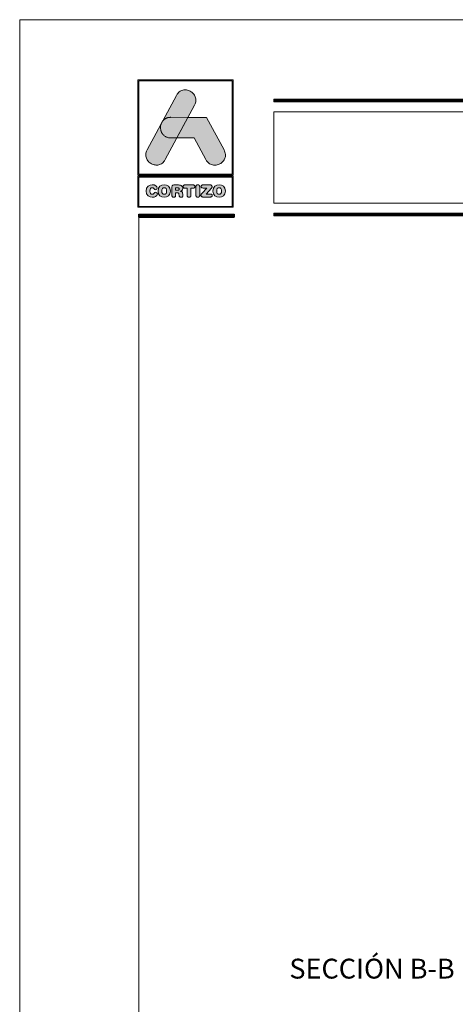
# Model space of a CAD drawing. Units: millimetres. Extents: x 2080 to 3440, y -1451 to 1041.
# Drawn here: x 2080 to 2135, y 917 to 1041 of the extents above; entities that cross this region are included whole.
import ezdxf

# ---------------------------------------------------------------- set-up
doc = ezdxf.new("R2010")
doc.units = ezdxf.units.MM
doc.layers.get('0').update_dxf_attribs({"lineweight": 9})
doc.layers.add('00_BLANCO', color=7, linetype='Continuous', lineweight=13)
doc.layers.add('ROT', color=7, linetype='Continuous')
doc.styles.get("Standard").update_dxf_attribs({"font": 'arial.ttf'})

# ---------------------------------------------------------------- blocks, each defined once
blk = doc.blocks.new('logo')
h = blk.add_hatch(color=252)
edge = h.paths.add_edge_path()
edge.add_line((3286.47, 84.79), (3287.29, 86.33))
edge.add_spline(control_points=[(3287.29, 86.33), (3288.11, 87.85), (3285.82, 89.08), (3285.01, 87.56)], knot_values=[0, 0, 0, 0, 0.25, 0.25, 0.25, 0.25], degree=3, periodic=0)
edge.add_spline(control_points=[(3285.01, 87.56), (3285.01, 87.56), (3281.33, 80.69), (3281.33, 80.69)], knot_values=[0.75, 0.75, 0.75, 0.75, 1, 1, 1, 1], degree=3, periodic=0)
edge.add_spline(control_points=[(3281.33, 80.69), (3280.51, 79.17), (3282.8, 77.95), (3283.61, 79.47), (3283.61, 79.47), (3283.61, 79.47), (3283.93, 80.06), (3285.08, 82.21)], knot_values=[0.42636, 0.42636, 0.42636, 0.42636, 0.67636, 0.67636, 0.67636, 0.67646, 0.75, 0.75, 0.75, 0.75], degree=3, periodic=0)
edge.add_spline(control_points=[(3285.08, 82.21), (3285.08, 82.21), (3284.31, 82.21), (3284.31, 82.21), (3284.31, 82.21), (3283.21, 82.21), (3282.81, 83.26), (3283.11, 84.02)], knot_values=[0.666667, 0.666667, 0.666667, 0.666667, 0.833333, 0.833333, 0.833333, 0.833433, 1, 1, 1, 1], degree=3, periodic=0)
edge.add_spline(control_points=[(3283.11, 84.02), (3283.11, 84.02), (3283.25, 84.29), (3283.25, 84.29), (3283.25, 84.29), (3283.47, 84.59), (3283.82, 84.8), (3284.31, 84.8)], knot_values=[0, 0, 0, 0, 0.166667, 0.166667, 0.166667, 0.166767, 0.333333, 0.333333, 0.333333, 0.333333], degree=3, periodic=0)
edge.add_spline(control_points=[(3284.31, 84.8), (3284.31, 84.8), (3286.47, 84.79), (3286.47, 84.79)], knot_values=[0.333333, 0.333333, 0.333333, 0.333333, 0.5, 0.5, 0.5, 0.5], degree=3, periodic=0)
h = blk.add_hatch(color=162)
edge = h.paths.add_edge_path()
edge.add_spline(control_points=[(3283.11, 84.02), (3283.11, 84.02), (3283.25, 84.29), (3283.25, 84.29), (3283.25, 84.29), (3283.47, 84.59), (3283.82, 84.8), (3284.31, 84.8), (3284.31, 84.8), (3284.31, 84.8), (3286.47, 84.79), (3286.47, 84.79), (3286.47, 84.79), (3286.47, 84.79), (3285.08, 82.21), (3285.08, 82.21), (3285.08, 82.21), (3285.08, 82.21), (3284.31, 82.21), (3284.31, 82.21), (3284.31, 82.21), (3283.21, 82.21), (3282.81, 83.26), (3283.11, 84.02)], knot_values=[0, 0, 0, 0, 0.166667, 0.166667, 0.166667, 0.166767, 0.333333, 0.333333, 0.333333, 0.333433, 0.5, 0.5, 0.5, 0.5001, 0.666667, 0.666667, 0.666667, 0.666767, 0.833333, 0.833333, 0.833333, 0.833433, 1, 1, 1, 1], degree=3, periodic=0)
h = blk.add_hatch(color=152)
edge = h.paths.add_edge_path()
edge.add_spline(control_points=[(3288.73, 79.46), (3288.73, 79.46), (3287.26, 82.21), (3287.26, 82.21), (3287.26, 82.21), (3287.26, 82.21), (3285.08, 82.21), (3285.08, 82.21), (3285.08, 82.21), (3285.08, 82.21), (3286.47, 84.79), (3286.47, 84.79), (3286.47, 84.79), (3286.47, 84.79), (3288.81, 84.79), (3288.81, 84.79), (3288.81, 84.79), (3288.81, 84.79), (3291.01, 80.68), (3291.01, 80.68), (3291.01, 80.68), (3291.83, 79.16), (3289.55, 77.94), (3288.73, 79.46)], knot_values=[0, 0, 0, 0, 0.166667, 0.166667, 0.166667, 0.166767, 0.333333, 0.333333, 0.333333, 0.333433, 0.5, 0.5, 0.5, 0.5001, 0.666667, 0.666667, 0.666667, 0.666767, 0.833333, 0.833333, 0.833333, 0.833433, 1, 1, 1, 1], degree=3, periodic=0)
h = blk.add_hatch(color=252)
edge = h.paths.add_edge_path()
edge.add_spline(control_points=[(3281.2, 75.51), (3281.2, 74.96), (3281.58, 74.72), (3281.98, 74.72), (3281.98, 74.72), (3282.25, 74.72), (3282.62, 74.88), (3282.62, 75.14), (3282.62, 75.14), (3282.62, 75.27), (3282.52, 75.36), (3282.39, 75.36), (3282.39, 75.36), (3282.32, 75.36), (3282.26, 75.32), (3282.21, 75.26), (3282.21, 75.26), (3282.12, 75.12), (3282.07, 75.1), (3281.98, 75.1), (3281.98, 75.1), (3281.78, 75.1), (3281.68, 75.26), (3281.68, 75.51), (3281.68, 75.51), (3281.68, 75.78), (3281.81, 75.93), (3281.96, 75.93), (3281.96, 75.93), (3282.06, 75.93), (3282.13, 75.9), (3282.2, 75.8), (3282.2, 75.8), (3282.26, 75.69), (3282.29, 75.67), (3282.38, 75.67), (3282.38, 75.67), (3282.52, 75.67), (3282.61, 75.76), (3282.61, 75.88), (3282.61, 75.88), (3282.61, 76.1), (3282.34, 76.31), (3281.98, 76.31), (3281.98, 76.31), (3281.58, 76.31), (3281.2, 76.04), (3281.2, 75.51)], knot_values=[0, 0, 0, 0, 0.083333, 0.083333, 0.083333, 0.083433, 0.166667, 0.166667, 0.166667, 0.166767, 0.25, 0.25, 0.25, 0.2501, 0.333333, 0.333333, 0.333333, 0.333433, 0.416667, 0.416667, 0.416667, 0.416767, 0.5, 0.5, 0.5, 0.5001, 0.583333, 0.583333, 0.583333, 0.583433, 0.666667, 0.666667, 0.666667, 0.666767, 0.75, 0.75, 0.75, 0.7501, 0.833333, 0.833333, 0.833333, 0.833433, 0.916667, 0.916667, 0.916667, 0.916767, 1, 1, 1, 1], degree=3, periodic=0)
edge = h.paths.add_edge_path(flags=16)
edge.add_spline(control_points=[(3283.78, 75.51), (3283.78, 75.26), (3283.69, 75.1), (3283.48, 75.1), (3283.48, 75.1), (3283.28, 75.1), (3283.18, 75.26), (3283.18, 75.51), (3283.18, 75.51), (3283.18, 75.76), (3283.28, 75.93), (3283.48, 75.93), (3283.48, 75.93), (3283.69, 75.93), (3283.78, 75.76), (3283.78, 75.51)], knot_values=[0, 0, 0, 0, 0.25, 0.25, 0.25, 0.2501, 0.5, 0.5, 0.5, 0.5001, 0.75, 0.75, 0.75, 0.7501, 1, 1, 1, 1], degree=3, periodic=0)
edge = h.paths.add_edge_path()
edge.add_spline(control_points=[(3282.7, 75.51), (3282.7, 74.96), (3283.08, 74.72), (3283.48, 74.72), (3283.48, 74.72), (3283.89, 74.72), (3284.27, 74.96), (3284.27, 75.51), (3284.27, 75.51), (3284.27, 76.04), (3283.89, 76.31), (3283.48, 76.31), (3283.48, 76.31), (3283.08, 76.31), (3282.7, 76.04), (3282.7, 75.51)], knot_values=[0, 0, 0, 0, 0.25, 0.25, 0.25, 0.2501, 0.5, 0.5, 0.5, 0.5001, 0.75, 0.75, 0.75, 0.7501, 1, 1, 1, 1], degree=3, periodic=0)
edge = h.paths.add_edge_path()
edge.add_spline(control_points=[(3284.44, 74.98), (3284.44, 74.82), (3284.53, 74.72), (3284.68, 74.72), (3284.68, 74.72), (3284.83, 74.72), (3284.92, 74.82), (3284.92, 74.98), (3284.92, 74.98), (3284.92, 74.98), (3284.92, 75.29), (3284.92, 75.29), (3284.92, 75.29), (3284.92, 75.29), (3285.11, 75.29), (3285.11, 75.29), (3285.11, 75.29), (3285.22, 75.29), (3285.3, 75.26), (3285.32, 75.13), (3285.32, 75.13), (3285.32, 75.13), (3285.34, 74.93), (3285.34, 74.93), (3285.34, 74.93), (3285.36, 74.78), (3285.47, 74.72), (3285.61, 74.72), (3285.61, 74.72), (3285.71, 74.72), (3285.83, 74.79), (3285.83, 74.91), (3285.83, 74.91), (3285.83, 74.97), (3285.82, 75.05), (3285.81, 75.12), (3285.81, 75.12), (3285.81, 75.12), (3285.79, 75.25), (3285.79, 75.25), (3285.79, 75.25), (3285.77, 75.41), (3285.66, 75.46), (3285.51, 75.47), (3285.51, 75.47), (3285.7, 75.51), (3285.82, 75.64), (3285.82, 75.84), (3285.82, 75.84), (3285.82, 76.07), (3285.65, 76.27), (3285.28, 76.27), (3285.28, 76.27), (3285.28, 76.27), (3284.74, 76.27), (3284.74, 76.27), (3284.74, 76.27), (3284.53, 76.27), (3284.44, 76.18), (3284.44, 75.98), (3284.44, 75.98), (3284.44, 75.98), (3284.44, 74.98), (3284.44, 74.98)], knot_values=[0, 0, 0, 0, 0.0625, 0.0625, 0.0625, 0.0626, 0.125, 0.125, 0.125, 0.1251, 0.1875, 0.1875, 0.1875, 0.1876, 0.25, 0.25, 0.25, 0.2501, 0.3125, 0.3125, 0.3125, 0.3126, 0.375, 0.375, 0.375, 0.3751, 0.4375, 0.4375, 0.4375, 0.4376, 0.5, 0.5, 0.5, 0.5001, 0.5625, 0.5625, 0.5625, 0.5626, 0.625, 0.625, 0.625, 0.6251, 0.6875, 0.6875, 0.6875, 0.6876, 0.75, 0.75, 0.75, 0.7501, 0.8125, 0.8125, 0.8125, 0.8126, 0.875, 0.875, 0.875, 0.8751, 0.9375, 0.9375, 0.9375, 0.9376, 1, 1, 1, 1], degree=3, periodic=0)
edge = h.paths.add_edge_path(flags=16)
edge.add_spline(control_points=[(3284.92, 75.61), (3284.92, 75.61), (3284.92, 75.9), (3284.92, 75.9), (3284.92, 75.9), (3284.92, 75.9), (3285.16, 75.9), (3285.16, 75.9), (3285.16, 75.9), (3285.3, 75.9), (3285.36, 75.86), (3285.36, 75.76), (3285.36, 75.76), (3285.36, 75.65), (3285.3, 75.61), (3285.16, 75.61), (3285.16, 75.61), (3285.16, 75.61), (3284.92, 75.61), (3284.92, 75.61)], knot_values=[0, 0, 0, 0, 0.2, 0.2, 0.2, 0.2001, 0.4, 0.4, 0.4, 0.4001, 0.6, 0.6, 0.6, 0.6001, 0.8, 0.8, 0.8, 0.8001, 1, 1, 1, 1], degree=3, periodic=0)
edge = h.paths.add_edge_path()
edge.add_spline(control_points=[(3286.36, 75.88), (3286.36, 75.88), (3286.36, 74.99), (3286.36, 74.99), (3286.36, 74.99), (3286.36, 74.82), (3286.45, 74.72), (3286.6, 74.72), (3286.6, 74.72), (3286.75, 74.72), (3286.84, 74.82), (3286.84, 74.99), (3286.84, 74.99), (3286.84, 74.99), (3286.84, 75.88), (3286.84, 75.88), (3286.84, 75.88), (3286.84, 75.88), (3287.14, 75.88), (3287.14, 75.88), (3287.14, 75.88), (3287.27, 75.88), (3287.33, 75.96), (3287.33, 76.08), (3287.33, 76.08), (3287.33, 76.19), (3287.27, 76.27), (3287.12, 76.27), (3287.12, 76.27), (3287.12, 76.27), (3286.08, 76.27), (3286.08, 76.27), (3286.08, 76.27), (3285.93, 76.27), (3285.87, 76.19), (3285.87, 76.08), (3285.87, 76.08), (3285.87, 75.96), (3285.93, 75.88), (3286.06, 75.88), (3286.06, 75.88), (3286.06, 75.88), (3286.36, 75.88), (3286.36, 75.88)], knot_values=[0, 0, 0, 0, 0.090909, 0.090909, 0.090909, 0.091009, 0.181818, 0.181818, 0.181818, 0.181918, 0.272727, 0.272727, 0.272727, 0.272827, 0.363636, 0.363636, 0.363636, 0.363736, 0.454545, 0.454545, 0.454545, 0.454645, 0.545455, 0.545455, 0.545455, 0.545555, 0.636364, 0.636364, 0.636364, 0.636464, 0.727273, 0.727273, 0.727273, 0.727373, 0.818182, 0.818182, 0.818182, 0.818282, 0.909091, 0.909091, 0.909091, 0.909191, 1, 1, 1, 1], degree=3, periodic=0)
edge = h.paths.add_edge_path()
edge.add_spline(control_points=[(3287.47, 74.99), (3287.47, 74.82), (3287.56, 74.72), (3287.71, 74.72), (3287.71, 74.72), (3287.86, 74.72), (3287.95, 74.82), (3287.95, 74.99), (3287.95, 74.99), (3287.95, 74.99), (3287.95, 76.04), (3287.95, 76.04), (3287.95, 76.04), (3287.95, 76.2), (3287.86, 76.3), (3287.71, 76.3), (3287.71, 76.3), (3287.56, 76.3), (3287.47, 76.2), (3287.47, 76.04), (3287.47, 76.04), (3287.47, 76.04), (3287.47, 74.99), (3287.47, 74.99)], knot_values=[0, 0, 0, 0, 0.166667, 0.166667, 0.166667, 0.166767, 0.333333, 0.333333, 0.333333, 0.333433, 0.5, 0.5, 0.5, 0.5001, 0.666667, 0.666667, 0.666667, 0.666767, 0.833333, 0.833333, 0.833333, 0.833433, 1, 1, 1, 1], degree=3, periodic=0)
edge = h.paths.add_edge_path()
edge.add_spline(control_points=[(3288.76, 75.13), (3288.76, 75.13), (3289.41, 75.85), (3289.41, 75.85), (3289.41, 75.85), (3289.48, 75.94), (3289.51, 75.99), (3289.51, 76.06), (3289.51, 76.06), (3289.51, 76.18), (3289.44, 76.27), (3289.29, 76.27), (3289.29, 76.27), (3289.29, 76.27), (3288.37, 76.27), (3288.37, 76.27), (3288.37, 76.27), (3288.21, 76.27), (3288.14, 76.2), (3288.14, 76.08), (3288.14, 76.08), (3288.14, 75.97), (3288.21, 75.89), (3288.37, 75.89), (3288.37, 75.89), (3288.37, 75.89), (3288.84, 75.89), (3288.84, 75.89), (3288.84, 75.89), (3288.84, 75.89), (3288.24, 75.22), (3288.24, 75.22), (3288.24, 75.22), (3288.13, 75.1), (3288.1, 75.05), (3288.1, 74.97), (3288.1, 74.97), (3288.1, 74.85), (3288.17, 74.75), (3288.34, 74.75), (3288.34, 74.75), (3288.34, 74.75), (3289.31, 74.75), (3289.31, 74.75), (3289.31, 74.75), (3289.45, 74.75), (3289.53, 74.82), (3289.53, 74.94), (3289.53, 74.94), (3289.53, 75.07), (3289.45, 75.13), (3289.31, 75.13), (3289.31, 75.13), (3289.31, 75.13), (3288.76, 75.13), (3288.76, 75.13)], knot_values=[0, 0, 0, 0, 0.071429, 0.071429, 0.071429, 0.071529, 0.142857, 0.142857, 0.142857, 0.142957, 0.214286, 0.214286, 0.214286, 0.214386, 0.285714, 0.285714, 0.285714, 0.285814, 0.357143, 0.357143, 0.357143, 0.357243, 0.428571, 0.428571, 0.428571, 0.428671, 0.5, 0.5, 0.5, 0.5001, 0.571429, 0.571429, 0.571429, 0.571529, 0.642857, 0.642857, 0.642857, 0.642957, 0.714286, 0.714286, 0.714286, 0.714386, 0.785714, 0.785714, 0.785714, 0.785814, 0.857143, 0.857143, 0.857143, 0.857243, 0.928571, 0.928571, 0.928571, 0.928671, 1, 1, 1, 1], degree=3, periodic=0)
edge = h.paths.add_edge_path(flags=16)
edge.add_spline(control_points=[(3290.69, 75.51), (3290.69, 75.26), (3290.59, 75.1), (3290.39, 75.1), (3290.39, 75.1), (3290.19, 75.1), (3290.09, 75.26), (3290.09, 75.51), (3290.09, 75.51), (3290.09, 75.76), (3290.19, 75.93), (3290.39, 75.93), (3290.39, 75.93), (3290.59, 75.93), (3290.69, 75.76), (3290.69, 75.51)], knot_values=[0, 0, 0, 0, 0.25, 0.25, 0.25, 0.2501, 0.5, 0.5, 0.5, 0.5001, 0.75, 0.75, 0.75, 0.7501, 1, 1, 1, 1], degree=3, periodic=0)
edge = h.paths.add_edge_path()
edge.add_spline(control_points=[(3289.61, 75.51), (3289.61, 74.96), (3289.98, 74.72), (3290.39, 74.72), (3290.39, 74.72), (3290.8, 74.72), (3291.18, 74.96), (3291.18, 75.51), (3291.18, 75.51), (3291.18, 76.04), (3290.79, 76.31), (3290.39, 76.31), (3290.39, 76.31), (3289.99, 76.31), (3289.61, 76.04), (3289.61, 75.51)], knot_values=[0, 0, 0, 0, 0.25, 0.25, 0.25, 0.2501, 0.5, 0.5, 0.5, 0.5001, 0.75, 0.75, 0.75, 0.7501, 1, 1, 1, 1], degree=3, periodic=0)
at = {"color": 252, "linetype": 'Continuous', "lineweight": 0}
for points in [[(3280.17, 89.51), (3292.17, 89.51), (3292.17, 77.51), (3280.17, 77.51)], [(3280.29, 89.39), (3292.05, 89.39), (3292.05, 77.63), (3280.29, 77.63), (3280.29, 89.39), (3292.05, 89.39), (3292.05, 77.63), (3280.29, 77.63)], [(3285.01, 87.56), (3285.09, 87.69), (3285.18, 87.81), (3285.27, 87.91), (3285.37, 88), (3285.48, 88.08), (3285.59, 88.14), (3285.7, 88.19), (3285.82, 88.22), (3285.94, 88.24), (3286.06, 88.25), (3286.18, 88.25), (3286.3, 88.24), (3286.42, 88.21), (3286.54, 88.18), (3286.65, 88.14), (3286.76, 88.08), (3286.87, 88.02), (3286.96, 87.95), (3287.06, 87.87), (3287.14, 87.79), (3287.22, 87.7), (3287.29, 87.6), (3287.35, 87.49), (3287.39, 87.38), (3287.43, 87.26), (3287.45, 87.14), (3287.46, 87.01), (3287.46, 86.88), (3287.44, 86.75), (3287.41, 86.61), (3287.36, 86.47), (3287.29, 86.33), (3283.61, 79.47), (3283.53, 79.33), (3283.45, 79.21), (3283.35, 79.11), (3283.25, 79.02), (3283.14, 78.95), (3283.03, 78.89), (3282.92, 78.84), (3282.8, 78.8), (3282.68, 78.78), (3282.56, 78.77), (3282.44, 78.77), (3282.32, 78.79), (3282.2, 78.81), (3282.08, 78.84), (3281.97, 78.89), (3281.86, 78.94), (3281.76, 79), (3281.66, 79.07), (3281.56, 79.15), (3281.48, 79.24), (3281.4, 79.33), (3281.33, 79.43), (3281.28, 79.53), (3281.23, 79.65), (3281.19, 79.76), (3281.17, 79.88), (3281.16, 80.01), (3281.16, 80.14), (3281.18, 80.27), (3281.21, 80.41), (3281.26, 80.55), (3281.33, 80.69)], [(3280.17, 77.37), (3292.17, 77.37), (3292.17, 73.46), (3280.17, 73.46)], [(3280.29, 77.25), (3292.05, 77.25), (3292.05, 73.58), (3280.29, 73.58), (3280.29, 77.25), (3292.05, 77.25), (3292.05, 73.58), (3280.29, 73.58)], [(3284.44, 74.98), (3284.45, 74.92), (3284.46, 74.87), (3284.48, 74.83), (3284.51, 74.79), (3284.54, 74.76), (3284.58, 74.74), (3284.63, 74.73), (3284.68, 74.72), (3284.73, 74.73), (3284.78, 74.74), (3284.82, 74.76), (3284.86, 74.79), (3284.88, 74.83), (3284.9, 74.87), (3284.91, 74.92), (3284.92, 74.98), (3284.92, 75.29), (3285.11, 75.29), (3285.15, 75.29), (3285.19, 75.28), (3285.22, 75.27), (3285.25, 75.26), (3285.28, 75.24), (3285.3, 75.21), (3285.31, 75.18), (3285.32, 75.13), (3285.34, 74.93), (3285.35, 74.88), (3285.37, 74.84), (3285.4, 74.8), (3285.43, 74.77), (3285.47, 74.75), (3285.51, 74.74), (3285.56, 74.73), (3285.61, 74.72), (3285.65, 74.73), (3285.69, 74.74), (3285.73, 74.75), (3285.76, 74.77), (3285.79, 74.8), (3285.81, 74.83), (3285.82, 74.87), (3285.83, 74.91), (3285.83, 74.93), (3285.83, 74.96), (3285.82, 74.99), (3285.82, 75.01), (3285.82, 75.04), (3285.81, 75.07), (3285.81, 75.1), (3285.81, 75.12), (3285.79, 75.25), (3285.78, 75.31), (3285.76, 75.35), (3285.73, 75.39), (3285.7, 75.42), (3285.66, 75.44), (3285.62, 75.46), (3285.57, 75.47), (3285.51, 75.47), (3285.58, 75.49), (3285.64, 75.52), (3285.69, 75.56), (3285.73, 75.6), (3285.77, 75.65), (3285.8, 75.71), (3285.81, 75.77), (3285.82, 75.84), (3285.81, 75.93), (3285.79, 76.01), (3285.75, 76.08), (3285.69, 76.14), (3285.61, 76.2), (3285.52, 76.24), (3285.41, 76.26), (3285.28, 76.27), (3284.74, 76.27), (3284.67, 76.27), (3284.61, 76.25), (3284.56, 76.23), (3284.51, 76.2), (3284.48, 76.16), (3284.46, 76.11), (3284.45, 76.05), (3284.44, 75.98)], [(3284.92, 75.61), (3284.92, 75.9), (3285.16, 75.9), (3285.17, 75.9), (3285.18, 75.9), (3285.2, 75.9), (3285.21, 75.9), (3285.22, 75.9), (3285.23, 75.9), (3285.24, 75.9), (3285.25, 75.9), (3285.26, 75.89), (3285.27, 75.89), (3285.28, 75.89), (3285.28, 75.88), (3285.29, 75.88), (3285.3, 75.88), (3285.31, 75.87), (3285.31, 75.87), (3285.32, 75.86), (3285.32, 75.86), (3285.33, 75.85), (3285.33, 75.85), (3285.34, 75.84), (3285.34, 75.84), (3285.34, 75.83), (3285.35, 75.82), (3285.35, 75.82), (3285.35, 75.81), (3285.35, 75.8), (3285.35, 75.79), (3285.36, 75.78), (3285.36, 75.78), (3285.36, 75.77), (3285.36, 75.76), (3285.36, 75.75), (3285.36, 75.74), (3285.36, 75.73), (3285.35, 75.72), (3285.35, 75.71), (3285.35, 75.7), (3285.35, 75.7), (3285.35, 75.69), (3285.34, 75.68), (3285.34, 75.68), (3285.34, 75.67), (3285.33, 75.66), (3285.33, 75.66), (3285.32, 75.65), (3285.32, 75.65), (3285.31, 75.64), (3285.31, 75.64), (3285.3, 75.64), (3285.29, 75.63), (3285.28, 75.63), (3285.28, 75.63), (3285.27, 75.62), (3285.26, 75.62), (3285.25, 75.62), (3285.24, 75.62), (3285.23, 75.61), (3285.22, 75.61), (3285.21, 75.61), (3285.2, 75.61), (3285.18, 75.61), (3285.17, 75.61), (3285.16, 75.61)], [(3286.36, 75.88), (3286.36, 74.99), (3286.36, 74.96), (3286.36, 74.93), (3286.37, 74.9), (3286.37, 74.88), (3286.38, 74.85), (3286.39, 74.83), (3286.41, 74.81), (3286.42, 74.79), (3286.44, 74.78), (3286.46, 74.76), (3286.48, 74.75), (3286.5, 74.74), (3286.52, 74.73), (3286.55, 74.73), (3286.57, 74.73), (3286.6, 74.72), (3286.63, 74.73), (3286.65, 74.73), (3286.68, 74.73), (3286.7, 74.74), (3286.72, 74.75), (3286.74, 74.76), (3286.76, 74.78), (3286.78, 74.79), (3286.79, 74.81), (3286.81, 74.83), (3286.82, 74.85), (3286.83, 74.88), (3286.83, 74.9), (3286.84, 74.93), (3286.84, 74.96), (3286.84, 74.99), (3286.84, 75.88), (3287.14, 75.88), (3287.16, 75.88), (3287.18, 75.88), (3287.21, 75.89), (3287.23, 75.89), (3287.24, 75.9), (3287.26, 75.91), (3287.27, 75.92), (3287.29, 75.93), (3287.3, 75.95), (3287.31, 75.96), (3287.32, 75.98), (3287.32, 76), (3287.33, 76.01), (3287.33, 76.03), (3287.33, 76.05), (3287.33, 76.08), (3287.33, 76.1), (3287.33, 76.12), (3287.33, 76.14), (3287.32, 76.15), (3287.32, 76.17), (3287.31, 76.19), (3287.3, 76.2), (3287.28, 76.22), (3287.27, 76.23), (3287.26, 76.24), (3287.24, 76.25), (3287.22, 76.26), (3287.2, 76.26), (3287.17, 76.27), (3287.15, 76.27), (3287.12, 76.27), (3286.08, 76.27), (3286.05, 76.27), (3286.03, 76.27), (3286, 76.26), (3285.98, 76.26), (3285.96, 76.25), (3285.95, 76.24), (3285.93, 76.23), (3285.92, 76.22), (3285.9, 76.2), (3285.89, 76.19), (3285.88, 76.17), (3285.88, 76.15), (3285.87, 76.14), (3285.87, 76.12), (3285.87, 76.1), (3285.87, 76.08), (3285.87, 76.05), (3285.87, 76.03), (3285.87, 76.01), (3285.88, 76), (3285.88, 75.98), (3285.89, 75.96), (3285.9, 75.95), (3285.91, 75.93), (3285.93, 75.92), (3285.94, 75.91), (3285.96, 75.9), (3285.98, 75.89), (3286, 75.89), (3286.02, 75.88), (3286.04, 75.88), (3286.06, 75.88)], [(3287.47, 74.99), (3287.47, 74.97), (3287.47, 74.96), (3287.47, 74.94), (3287.47, 74.93), (3287.47, 74.91), (3287.47, 74.9), (3287.48, 74.89), (3287.48, 74.88), (3287.49, 74.87), (3287.49, 74.85), (3287.5, 74.84), (3287.5, 74.83), (3287.51, 74.82), (3287.52, 74.81), (3287.52, 74.8), (3287.53, 74.79), (3287.54, 74.79), (3287.55, 74.78), (3287.56, 74.77), (3287.57, 74.76), (3287.58, 74.76), (3287.59, 74.75), (3287.6, 74.75), (3287.61, 74.74), (3287.62, 74.74), (3287.63, 74.73), (3287.64, 74.73), (3287.65, 74.73), (3287.67, 74.73), (3287.68, 74.73), (3287.69, 74.73), (3287.71, 74.72), (3287.72, 74.73), (3287.74, 74.73), (3287.75, 74.73), (3287.76, 74.73), (3287.77, 74.73), (3287.79, 74.73), (3287.8, 74.74), (3287.81, 74.74), (3287.82, 74.75), (3287.83, 74.75), (3287.84, 74.76), (3287.85, 74.76), (3287.86, 74.77), (3287.87, 74.78), (3287.88, 74.79), (3287.89, 74.79), (3287.89, 74.8), (3287.9, 74.81), (3287.91, 74.82), (3287.91, 74.83), (3287.92, 74.84), (3287.92, 74.85), (3287.93, 74.87), (3287.93, 74.88), (3287.94, 74.89), (3287.94, 74.9), (3287.94, 74.91), (3287.95, 74.93), (3287.95, 74.94), (3287.95, 74.96), (3287.95, 74.97), (3287.95, 74.99), (3287.95, 76.04), (3287.95, 76.05), (3287.95, 76.07), (3287.95, 76.08), (3287.95, 76.1), (3287.94, 76.11), (3287.94, 76.12), (3287.94, 76.13), (3287.93, 76.15), (3287.93, 76.16), (3287.92, 76.17), (3287.92, 76.18), (3287.91, 76.19), (3287.91, 76.2), (3287.9, 76.21), (3287.89, 76.22), (3287.89, 76.23), (3287.88, 76.24), (3287.87, 76.24), (3287.86, 76.25), (3287.85, 76.26), (3287.84, 76.27), (3287.83, 76.27), (3287.82, 76.28), (3287.81, 76.28), (3287.8, 76.28), (3287.79, 76.29), (3287.77, 76.29), (3287.76, 76.29), (3287.75, 76.3), (3287.74, 76.3), (3287.72, 76.3), (3287.71, 76.3), (3287.69, 76.3), (3287.68, 76.3), (3287.67, 76.3), (3287.65, 76.29), (3287.64, 76.29), (3287.63, 76.29), (3287.62, 76.28), (3287.61, 76.28), (3287.6, 76.28), (3287.59, 76.27), (3287.58, 76.27), (3287.57, 76.26), (3287.56, 76.25), (3287.55, 76.24), (3287.54, 76.24), (3287.53, 76.23), (3287.52, 76.22), (3287.52, 76.21), (3287.51, 76.2), (3287.5, 76.19), (3287.5, 76.18), (3287.49, 76.17), (3287.49, 76.16), (3287.48, 76.15), (3287.48, 76.13), (3287.47, 76.12), (3287.47, 76.11), (3287.47, 76.1), (3287.47, 76.08), (3287.47, 76.07), (3287.47, 76.05), (3287.47, 76.04)], [(3288.76, 75.13), (3289.41, 75.85), (3289.44, 75.88), (3289.46, 75.91), (3289.47, 75.94), (3289.49, 75.96), (3289.5, 75.98), (3289.5, 76.01), (3289.51, 76.03), (3289.51, 76.06), (3289.5, 76.1), (3289.49, 76.14), (3289.48, 76.18), (3289.45, 76.21), (3289.42, 76.24), (3289.39, 76.25), (3289.34, 76.27), (3289.29, 76.27), (3288.37, 76.27), (3288.31, 76.27), (3288.27, 76.26), (3288.23, 76.24), (3288.19, 76.22), (3288.17, 76.19), (3288.15, 76.16), (3288.14, 76.12), (3288.14, 76.08), (3288.14, 76.04), (3288.15, 76), (3288.17, 75.97), (3288.19, 75.94), (3288.23, 75.92), (3288.27, 75.91), (3288.31, 75.9), (3288.37, 75.89), (3288.84, 75.89), (3288.24, 75.22), (3288.2, 75.18), (3288.17, 75.14), (3288.15, 75.11), (3288.13, 75.08), (3288.12, 75.05), (3288.11, 75.02), (3288.1, 74.99), (3288.1, 74.97), (3288.1, 74.92), (3288.11, 74.88), (3288.13, 74.85), (3288.16, 74.81), (3288.19, 74.79), (3288.23, 74.77), (3288.28, 74.76), (3288.34, 74.75), (3289.31, 74.75), (3289.36, 74.76), (3289.41, 74.76), (3289.44, 74.78), (3289.47, 74.8), (3289.5, 74.83), (3289.52, 74.86), (3289.53, 74.9), (3289.53, 74.94), (3289.53, 74.99), (3289.52, 75.02), (3289.5, 75.06), (3289.47, 75.08), (3289.44, 75.1), (3289.41, 75.12), (3289.36, 75.13), (3289.31, 75.13)]]:
    blk.add_lwpolyline(points, close=True, dxfattribs=at)
at = {"color": 162, "linetype": 'Continuous', "lineweight": 0}
blk.add_lwpolyline([(3283.11, 84.02), (3283.25, 84.29), (3283.28, 84.31), (3283.3, 84.34), (3283.32, 84.37), (3283.34, 84.39), (3283.36, 84.42), (3283.39, 84.44), (3283.41, 84.47), (3283.44, 84.49), (3283.47, 84.52), (3283.49, 84.54), (3283.52, 84.56), (3283.55, 84.58), (3283.58, 84.6), (3283.61, 84.62), (3283.64, 84.64), (3283.68, 84.65), (3283.71, 84.67), (3283.74, 84.69), (3283.78, 84.7), (3283.82, 84.71), (3283.85, 84.73), (3283.89, 84.74), (3283.93, 84.75), (3283.97, 84.76), (3284.01, 84.77), (3284.05, 84.78), (3284.09, 84.78), (3284.13, 84.79), (3284.18, 84.79), (3284.22, 84.79), (3284.26, 84.8), (3284.31, 84.8), (3286.47, 84.79), (3285.08, 82.21), (3284.31, 82.21), (3284.21, 82.21), (3284.12, 82.22), (3284.02, 82.23), (3283.93, 82.25), (3283.85, 82.28), (3283.77, 82.31), (3283.69, 82.35), (3283.62, 82.38), (3283.55, 82.43), (3283.49, 82.48), (3283.43, 82.53), (3283.37, 82.58), (3283.32, 82.64), (3283.27, 82.7), (3283.23, 82.76), (3283.19, 82.83), (3283.15, 82.9), (3283.12, 82.97), (3283.09, 83.04), (3283.07, 83.11), (3283.05, 83.19), (3283.04, 83.26), (3283.03, 83.34), (3283.02, 83.42), (3283.02, 83.49), (3283.02, 83.57), (3283.02, 83.65), (3283.03, 83.72), (3283.05, 83.8), (3283.06, 83.87), (3283.09, 83.95)], close=True, dxfattribs=at)
at = {"color": 152, "linetype": 'Continuous', "lineweight": 0}
blk.add_lwpolyline([(3288.73, 79.46), (3287.26, 82.21), (3285.08, 82.21), (3286.47, 84.79), (3288.81, 84.79), (3291.01, 80.68), (3291.08, 80.54), (3291.13, 80.4), (3291.17, 80.26), (3291.18, 80.13), (3291.19, 80), (3291.18, 79.87), (3291.15, 79.75), (3291.12, 79.64), (3291.07, 79.52), (3291.01, 79.42), (3290.94, 79.32), (3290.87, 79.23), (3290.78, 79.14), (3290.69, 79.06), (3290.59, 78.99), (3290.49, 78.93), (3290.38, 78.88), (3290.26, 78.83), (3290.15, 78.8), (3290.03, 78.78), (3289.91, 78.77), (3289.79, 78.76), (3289.67, 78.77), (3289.55, 78.8), (3289.43, 78.83), (3289.32, 78.88), (3289.2, 78.94), (3289.1, 79.01), (3289, 79.1), (3288.9, 79.21), (3288.81, 79.33)], close=True, dxfattribs=at)
at = {"color": 252}
for points, knots in [([(3281.2, 75.51), (3281.2, 74.96), (3281.58, 74.72), (3281.98, 74.72), (3281.98, 74.72), (3282.25, 74.72), (3282.62, 74.88), (3282.62, 75.14), (3282.62, 75.14), (3282.62, 75.27), (3282.52, 75.36), (3282.39, 75.36), (3282.39, 75.36), (3282.32, 75.36), (3282.26, 75.32), (3282.21, 75.26), (3282.21, 75.26), (3282.12, 75.12), (3282.07, 75.1), (3281.98, 75.1), (3281.98, 75.1), (3281.78, 75.1), (3281.68, 75.26), (3281.68, 75.51), (3281.68, 75.51), (3281.68, 75.78), (3281.81, 75.93), (3281.96, 75.93), (3281.96, 75.93), (3282.06, 75.93), (3282.13, 75.9), (3282.2, 75.8), (3282.2, 75.8), (3282.26, 75.69), (3282.29, 75.67), (3282.38, 75.67), (3282.38, 75.67), (3282.52, 75.67), (3282.61, 75.76), (3282.61, 75.88), (3282.61, 75.88), (3282.61, 76.1), (3282.34, 76.31), (3281.98, 76.31), (3281.98, 76.31), (3281.58, 76.31), (3281.2, 76.04), (3281.2, 75.51)], [0, 0, 0, 0, 0.083333, 0.083333, 0.083333, 0.083333, 0.166667, 0.166667, 0.166667, 0.166667, 0.25, 0.25, 0.25, 0.25, 0.333333, 0.333333, 0.333333, 0.333333, 0.416667, 0.416667, 0.416667, 0.416667, 0.5, 0.5, 0.5, 0.5, 0.583333, 0.583333, 0.583333, 0.583333, 0.666667, 0.666667, 0.666667, 0.666667, 0.75, 0.75, 0.75, 0.75, 0.833333, 0.833333, 0.833333, 0.833333, 0.916667, 0.916667, 0.916667, 0.916667, 1, 1, 1, 1]), ([(3282.7, 75.51), (3282.7, 74.96), (3283.08, 74.72), (3283.48, 74.72), (3283.48, 74.72), (3283.89, 74.72), (3284.27, 74.96), (3284.27, 75.51), (3284.27, 75.51), (3284.27, 76.04), (3283.89, 76.31), (3283.48, 76.31), (3283.48, 76.31), (3283.08, 76.31), (3282.7, 76.04), (3282.7, 75.51)], [0, 0, 0, 0, 0.25, 0.25, 0.25, 0.25, 0.5, 0.5, 0.5, 0.5, 0.75, 0.75, 0.75, 0.75, 1, 1, 1, 1]), ([(3283.78, 75.51), (3283.78, 75.26), (3283.69, 75.1), (3283.48, 75.1), (3283.48, 75.1), (3283.28, 75.1), (3283.18, 75.26), (3283.18, 75.51), (3283.18, 75.51), (3283.18, 75.76), (3283.28, 75.93), (3283.48, 75.93), (3283.48, 75.93), (3283.69, 75.93), (3283.78, 75.76), (3283.78, 75.51)], [0, 0, 0, 0, 0.25, 0.25, 0.25, 0.25, 0.5, 0.5, 0.5, 0.5, 0.75, 0.75, 0.75, 0.75, 1, 1, 1, 1]), ([(3289.61, 75.51), (3289.61, 74.96), (3289.98, 74.72), (3290.39, 74.72), (3290.39, 74.72), (3290.8, 74.72), (3291.18, 74.96), (3291.18, 75.51), (3291.18, 75.51), (3291.18, 76.04), (3290.79, 76.31), (3290.39, 76.31), (3290.39, 76.31), (3289.99, 76.31), (3289.61, 76.04), (3289.61, 75.51)], [0, 0, 0, 0, 0.25, 0.25, 0.25, 0.25, 0.5, 0.5, 0.5, 0.5, 0.75, 0.75, 0.75, 0.75, 1, 1, 1, 1]), ([(3290.69, 75.51), (3290.69, 75.26), (3290.59, 75.1), (3290.39, 75.1), (3290.39, 75.1), (3290.19, 75.1), (3290.09, 75.26), (3290.09, 75.51), (3290.09, 75.51), (3290.09, 75.76), (3290.19, 75.93), (3290.39, 75.93), (3290.39, 75.93), (3290.59, 75.93), (3290.69, 75.76), (3290.69, 75.51)], [0, 0, 0, 0, 0.25, 0.25, 0.25, 0.25, 0.5, 0.5, 0.5, 0.5, 0.75, 0.75, 0.75, 0.75, 1, 1, 1, 1])]:
    blk.add_open_spline(points, degree=3, knots=knots, dxfattribs=at)

msp = doc.modelspace()

# ---------------------------------------------------------------- hatches: boundary and pattern name
at = {"layer": 'ROT'}
h = msp.add_hatch(dxfattribs=at)
h.set_pattern_fill('ANSI31', color=152, scale=0.01, angle=315, style=0)
h.set_pattern_definition([(0, (3097.41571, 1050.389233), (1e-17, 0.03175), [])])
h.paths.add_polyline_path([(2095.09, 1016.48), (2095.09, 1016.83), (2107.09, 1016.83), (2107.09, 1016.48)])

# ---------------------------------------------------------------- linework, layer by layer
at = {"color": 152}
for p, q in [((2112.09, 1031.29), (2280.09, 1031.29)), ((2112.09, 1031.25), (2280.09, 1031.25)), ((2112.09, 1031.21), (2280.09, 1031.21)), ((2112.09, 1031.16), (2280.09, 1031.16)), ((2112.09, 1031.12), (2280.09, 1031.12)), ((2112.09, 1031.08), (2280.09, 1031.08)), ((2112.09, 1031.03), (2280.09, 1031.03)), ((2112.09, 1016.94), (2280.09, 1016.94)), ((2112.09, 1016.9), (2280.09, 1016.9)), ((2112.09, 1016.86), (2280.09, 1016.86)), ((2112.09, 1016.81), (2280.09, 1016.81)), ((2112.09, 1016.77), (2280.09, 1016.77)), ((2112.09, 1016.73), (2280.09, 1016.73)), ((2112.09, 1016.68), (2280.09, 1016.68)), ((2112.09, 1016.64), (2280.09, 1016.64))]:
    msp.add_line(p, q, dxfattribs=at)
for points in [[(2080.09, 744.34), (2080.09, 1041.34), (2290.09, 1041.34), (2290.09, 744.34)], [(2112.09, 1029.73), (2224.62, 1029.73), (2224.62, 1018.25), (2112.09, 1018.25)]]:
    msp.add_lwpolyline(points, close=True)
msp.add_lwpolyline([(2280.09, 1031.34), (2112.09, 1031.34), (2112.09, 1030.99), (2280.09, 1030.99)], close=True, dxfattribs=at)
msp.add_lwpolyline([(2280.09, 1016.64), (2280.09, 1016.99), (2112.09, 1016.99), (2112.09, 1016.64)], dxfattribs=at)
at = {"color": 251}
msp.add_lwpolyline([(2280.09, 1016.64), (2280.09, 759.34), (2095.09, 759.34), (2095.09, 1016.64)], dxfattribs=at)
at = {"layer": 'ROT', "color": 152}
msp.add_lwpolyline([(2095.09, 1016.48), (2095.09, 1016.83), (2107.09, 1016.83), (2107.09, 1016.48)], close=True, dxfattribs=at)

# ---------------------------------------------------------------- block references
msp.add_blockref('logo', (-1185.2, 944.25))

# ---------------------------------------------------------------- texts
at = {"layer": '00_BLANCO', "ltscale": 10, "insert": (2114.03, 923.08), "char_height": 2.5, "attachment_point": 1}
msp.add_mtext_dynamic_manual_height_columns('SECCIÓN B-B', width=23.1904, gutter_width=69.07, heights=[3.1], dxfattribs=at)

doc.saveas('drawing.dxf')
